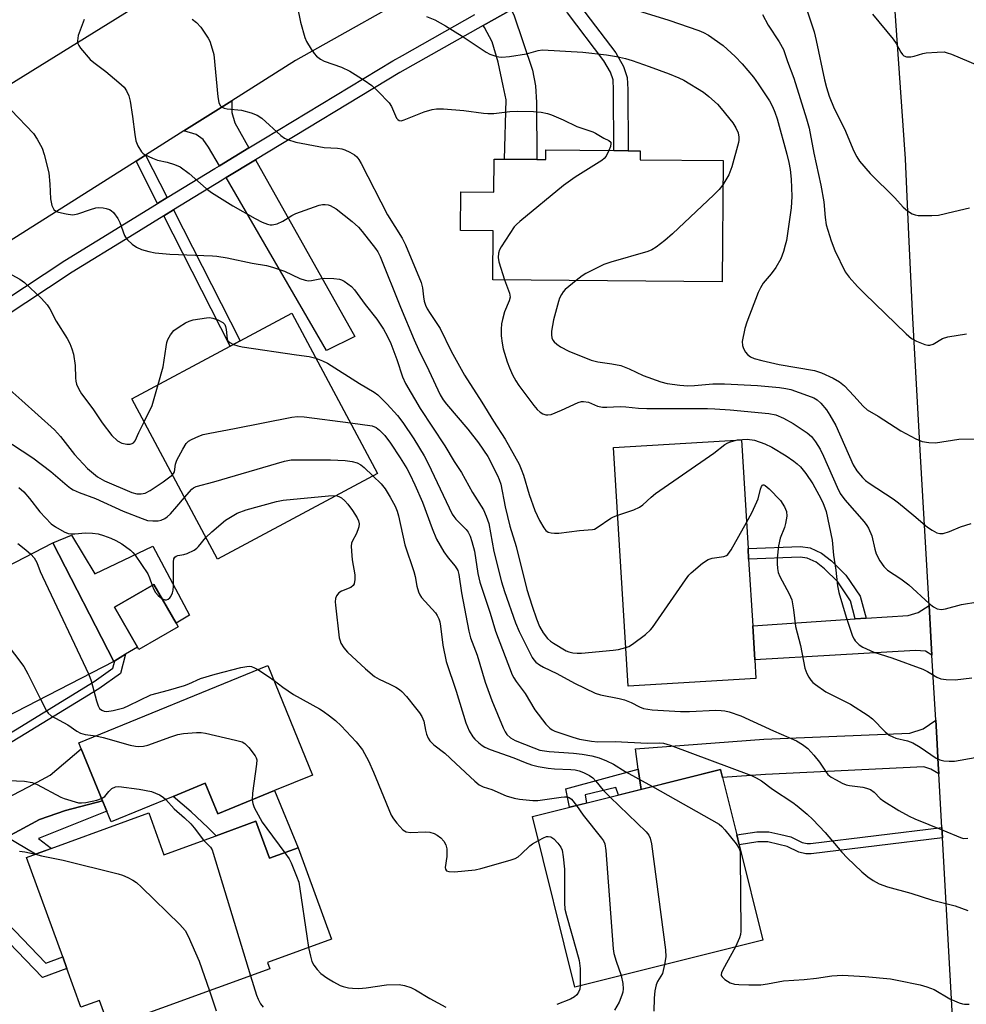
# Model space of a CAD drawing. Units: inches. Extents: x 1303761 to 1309761, y 501450 to 505450.
# Drawn here: x 1307447 to 1307693, y 502565 to 502821 of the extents above; entities that cross this region are included whole.
import ezdxf

# ---------------------------------------------------------------- set-up
doc = ezdxf.new("R2010")
doc.units = ezdxf.units.IN
doc.header["$MEASUREMENT"] = 0
for name, color, linetype in [('BLDG-Footprint', 5, 'Continuous'), ('CULTRL-Pad', 6, 'Continuous'), ('TRANS-Driveway', 251, 'Continuous'), ('TRANS-Non Street Sidewalk', 7, 'Continuous'), ('TRANS-Road', 130, 'Continuous'), ('TRANS-Street Sidewalk', 7, 'Continuous'), ('Undefined', 1, 'Continuous')]:
    doc.layers.add(name, color=color, linetype=linetype)

msp = doc.modelspace()

# ---------------------------------------------------------------- linework, layer by layer
at = {"layer": 'BLDG-Footprint'}
for points, elevation in [([(1307608.15, 502786.54), (1307608.13, 502784.19), (1307629.7, 502784), (1307629.42, 502752.54), (1307569.83, 502753.06), (1307569.94, 502765.79), (1307561.45, 502765.87), (1307561.53, 502775.85), (1307570.17, 502775.77), (1307570.24, 502784.39), (1307572.89, 502784.37), (1307581.28, 502784.29), (1307583.63, 502784.27), (1307583.66, 502786.76), (1307601.33, 502786.6), (1307605.04, 502786.57)], 309.35), ([(1307539.91, 502702.71), (1307498.33, 502680.49), (1307476.08, 502722.13), (1307501.63, 502735.78), (1307504.21, 502737.16), (1307517.67, 502744.35)], 320.23), ([(1307638.2, 502649.48), (1307605.02, 502647.47), (1307601.25, 502709.49), (1307634.43, 502711.51), (1307636.15, 502683.25), (1307636.32, 502680.5), (1307637.37, 502663.13), (1307637.91, 502654.3)], 313.99), ([(1307433.74, 502685.41), (1307438.58, 502675.99), (1307455.61, 502684.74), (1307471.44, 502653.92), (1307431.51, 502633.41), (1307429.38, 502637.56), (1307423.64, 502634.61), (1307418.78, 502644.08), (1307417.08, 502647.4), (1307405.11, 502670.7)], 328.32), ([(1307488.1, 502662.92), (1307477.88, 502657.04), (1307477.53, 502657.65), (1307471.58, 502667.98), (1307481.8, 502673.86), (1307487.58, 502663.81)], 324.62), ([(1307523.07, 502624.39), (1307513.16, 502620.35), (1307498.43, 502614.33), (1307495.19, 502622.26), (1307486.84, 502618.85), (1307470.69, 502612.25), (1307468.45, 502617.74), (1307462.95, 502631.22), (1307462.31, 502632.78), (1307511.44, 502652.85)], 328.36), ([(1307640.04, 502581.54), (1307591.2, 502569.34), (1307580.14, 502613.62), (1307628.98, 502625.82), (1307633.22, 502608.84), (1307633.87, 502606.27)], 320.33), ([(1307480.51, 502614.56), (1307484.45, 502603.72), (1307497.98, 502608.66), (1307508.31, 502612.42), (1307511.82, 502602.78), (1307519.29, 502605.5), (1307527.93, 502581.8), (1307511.36, 502575.76), (1307511.96, 502574.11), (1307470.22, 502558.89), (1307467.67, 502565.89), (1307462.89, 502564.14), (1307459.25, 502574.12), (1307458.14, 502577.16), (1307448.73, 502602.97)], 331)]:
    msp.add_lwpolyline(points, close=True, dxfattribs=dict(at, elevation=elevation))
at = {"layer": 'CULTRL-Pad'}
for points in [[(1307460.46, 502686.73), (1307466.52, 502676.63), (1307481.53, 502683.85), (1307491.06, 502665.95), (1307487.58, 502663.81), (1307481.8, 502673.86), (1307471.58, 502667.98), (1307477.53, 502657.65), (1307474.48, 502655.79), (1307471.7, 502654.09), (1307471.44, 502653.92), (1307455.61, 502684.74)], [(1307495.19, 502622.26), (1307498.43, 502614.33), (1307513.16, 502620.35), (1307519.29, 502605.5), (1307511.82, 502602.78), (1307508.31, 502612.42), (1307497.98, 502608.66), (1307495.8, 502610.8), (1307491.47, 502614.89), (1307486.84, 502618.85)]]:
    msp.add_lwpolyline(points, close=True, dxfattribs=at)
at = {"layer": 'TRANS-Driveway'}
for points in [[(1307567.39, 502819.04), (1307574.66, 502823.14), (1307575.32, 502821.84), (1307580.14, 502807.49), (1307580.93, 502803.37), (1307581.23, 502799.09), (1307581.28, 502784.29), (1307572.89, 502784.37), (1307573.34, 502799.8), (1307572.54, 502803.42), (1307571.27, 502809.52), (1307569.67, 502814.8), (1307567.73, 502818.6)], [(1307506.51, 502787.31), (1307498.84, 502782.67), (1307496.03, 502787.5), (1307494.59, 502789.46), (1307492.82, 502790.76), (1307489.6, 502791.69), (1307502.05, 502799.55), (1307502.09, 502796.52), (1307502.88, 502793.76)], [(1307500.63, 502779.57), (1307508.26, 502784.18), (1307534.01, 502738.33), (1307526.7, 502734.66)], [(1307683.93, 502655.53), (1307682.24, 502656.59), (1307679.68, 502656.75), (1307637.91, 502654.3), (1307637.37, 502663.13), (1307664.02, 502664.95), (1307666.82, 502665.14), (1307677.75, 502665.88), (1307680.32, 502666.58), (1307683.19, 502668.46), (1307683.66, 502660.3)], [(1307685.69, 502624.75), (1307683.68, 502625.97), (1307681.84, 502626.55), (1307640.68, 502624.56), (1307629.49, 502623.78), (1307628.98, 502625.82), (1307608.44, 502620.69), (1307607.66, 502625.96), (1307606.89, 502631.23), (1307640.24, 502633.71), (1307678.2, 502635.26), (1307681.63, 502636.37), (1307684.9, 502638.64), (1307685.16, 502634.1), (1307685.55, 502627.23)], [(1307468.46, 502617.74), (1307458.83, 502615.23), (1307452.1, 502612.9), (1307443.59, 502608.27), (1307429.57, 502600.63), (1307426.63, 502599.03), (1307424.73, 502598), (1307428.72, 502589.72), (1307413, 502582), (1307410.63, 502582.3), (1307402.55, 502585.71), (1307400.86, 502585.25), (1307394.6, 502596.18), (1307397.03, 502595.26), (1307398.57, 502595.39), (1307401.23, 502596.35), (1307449.24, 502621.32), (1307454.85, 502624.35), (1307462.95, 502631.22)]]:
    msp.add_lwpolyline(points, close=True, dxfattribs=at)
at = {"layer": 'TRANS-Non Street Sidewalk'}
for points in [[(1307585.61, 502829.3), (1307588.84, 502831.12), (1307590.14, 502828.86), (1307592.42, 502824.35), (1307601.8, 502811.99), (1307603.84, 502808.47), (1307604.78, 502805.6), (1307604.91, 502802.47), (1307605.04, 502786.57), (1307601.33, 502786.6), (1307601.21, 502802.37), (1307601.09, 502804.93), (1307600.44, 502806.96), (1307598.71, 502809.93), (1307589.26, 502822.38), (1307586.87, 502827.1)], [(1307485.3, 502774.38), (1307482.79, 502772.84), (1307477.19, 502783.85), (1307479.68, 502785.43)], [(1307484.42, 502769.64), (1307486.92, 502771.18), (1307504.21, 502737.16), (1307501.63, 502735.78)], [(1307666.82, 502665.14), (1307664.02, 502664.95), (1307662.77, 502669.67), (1307659.44, 502674.55), (1307655.99, 502677.94), (1307653.82, 502679.69), (1307651.53, 502680.71), (1307649.66, 502680.97), (1307636.32, 502680.5), (1307636.15, 502683.25), (1307649.8, 502683.74), (1307652.29, 502683.39), (1307655.27, 502682.07), (1307657.82, 502680), (1307661.57, 502676.33), (1307665.31, 502670.84)], [(1307424.96, 502620.91), (1307423.81, 502622.84), (1307445.86, 502636.17), (1307466.3, 502648.67), (1307471.19, 502652.15), (1307471.7, 502654.09), (1307474.48, 502655.79), (1307473.15, 502650.79), (1307467.54, 502646.8), (1307447.03, 502634.26)], [(1307608.44, 502620.69), (1307602.53, 502619.21), (1307601.82, 502621.2), (1307593.85, 502619.28), (1307594.2, 502617.13), (1307589.78, 502616.03), (1307588.86, 502620.85), (1307607.66, 502625.96)], [(1307443.59, 502608.27), (1307452.1, 502612.9), (1307458.83, 502615.23), (1307468.46, 502617.74), (1307469.57, 502615), (1307451.88, 502607.91), (1307455.2, 502605.33), (1307451.04, 502603.82)], [(1307686.63, 502608.11), (1307652.57, 502603.95), (1307651.2, 502603.96), (1307649.34, 502604.35), (1307646.36, 502605.86), (1307644.13, 502606.37), (1307641.27, 502607.02), (1307638.66, 502607.04), (1307633.87, 502606.27), (1307633.22, 502608.84), (1307638.46, 502609.67), (1307641.58, 502609.65), (1307644.71, 502608.94), (1307647.27, 502608.36), (1307650.22, 502606.86), (1307651.48, 502606.6), (1307652.42, 502606.59), (1307686.48, 502610.75)], [(1307426.63, 502599.03), (1307429.57, 502600.63), (1307453.78, 502575.58), (1307458.14, 502577.16), (1307459.25, 502574.12), (1307452.91, 502571.82)]]:
    msp.add_lwpolyline(points, close=True, dxfattribs=at)
at = {"layer": 'TRANS-Road'}
for points in [[(1307433.71, 502797.19), (1307488.42, 502831.15)], [(1307555.1, 502830.51), (1307518.59, 502809.99), (1307502.05, 502799.55), (1307489.6, 502791.69), (1307479.68, 502785.43), (1307477.19, 502783.85), (1307441.1, 502761.07)], [(1307690.67, 502536.77), (1307686.63, 502608.11), (1307686.48, 502610.75), (1307685.69, 502624.75), (1307685.55, 502627.23), (1307685.16, 502634.1), (1307684.9, 502638.64), (1307683.93, 502655.53), (1307683.66, 502660.3), (1307683.19, 502668.46), (1307681.06, 502705.77), (1307678.98, 502743.11), (1307677.95, 502764.83), (1307677.02, 502784.49), (1307674.2, 502825.26)]]:
    msp.add_lwpolyline(points, dxfattribs=at)
at = {"layer": 'TRANS-Street Sidewalk'}
for points in [[(1307574.66, 502823.14), (1307567.39, 502819.04), (1307545.71, 502806.83), (1307508.26, 502784.18), (1307500.63, 502779.57), (1307499.56, 502778.92), (1307486.92, 502771.18), (1307484.42, 502769.64), (1307475.54, 502764.2), (1307460.63, 502755.05), (1307442.39, 502742.95)], [(1307442.86, 502747.56), (1307458.7, 502758.07), (1307482.5, 502772.66), (1307482.79, 502772.84), (1307485.3, 502774.38), (1307497.7, 502781.98), (1307498.84, 502782.67), (1307506.51, 502787.31), (1307510.4, 502789.67), (1307543.91, 502809.93), (1307546.4, 502811.33), (1307565.21, 502821.93)]]:
    msp.add_lwpolyline(points, dxfattribs=at)
at = {"layer": 'Undefined'}
for points, elevation in [([(1307519.06, 502824.22), (1307519.91, 502819.91), (1307521.01, 502816), (1307521.5, 502814.96), (1307522.69, 502812.97), (1307523.49, 502811.77), (1307524.04, 502811.14), (1307525.12, 502810.32), (1307526.09, 502809.78), (1307530.52, 502808.24), (1307532.69, 502807.23), (1307536.43, 502804.9), (1307538.44, 502803.51), (1307540.11, 502801.95), (1307542.93, 502798.97), (1307543.51, 502798.04), (1307544.86, 502795.02), (1307545.15, 502794.64), (1307545.56, 502794.38), (1307546.03, 502794.36), (1307546.81, 502794.56), (1307551.99, 502796.63), (1307554.14, 502797.23), (1307555.27, 502797.42), (1307557.03, 502797.4), (1307562.32, 502797.03), (1307567.43, 502796.29), (1307568.57, 502796.19), (1307570.17, 502796.26), (1307574.26, 502796.75), (1307576.19, 502796.86), (1307580.44, 502796.73), (1307582.42, 502796.55), (1307584.04, 502796.23), (1307585.12, 502795.88), (1307588.11, 502794.58), (1307591.69, 502792.84), (1307595.81, 502791.49), (1307596.57, 502791.13), (1307598.74, 502789.86), (1307600.03, 502789.22), (1307600.49, 502788.82), (1307600.56, 502788.42), (1307600.42, 502787.69), (1307600.03, 502786.61)], 310), ([(1307606.32, 502823.31), (1307615.61, 502820.47), (1307623.35, 502817.77), (1307624.63, 502817.22), (1307625.85, 502816.57), (1307629.7, 502813.87), (1307632.81, 502811.07), (1307634.61, 502809.15), (1307637.55, 502805.62), (1307638.77, 502803.95), (1307641.75, 502799.48), (1307642.53, 502798.03), (1307643.16, 502796.57), (1307643.73, 502794.8), (1307646.26, 502785.62), (1307646.75, 502783.53), (1307647.08, 502781.66), (1307647.4, 502779.15), (1307647.57, 502774.7), (1307647.37, 502771.73), (1307646.11, 502763.28), (1307645.83, 502761.99), (1307645.35, 502760.36), (1307644.66, 502758.5), (1307643.39, 502756.22), (1307642.17, 502754.56), (1307640.11, 502752.13), (1307639.37, 502750.98), (1307638.76, 502749.77), (1307635.83, 502742.01), (1307635.29, 502740.36), (1307634.67, 502737.04), (1307634.72, 502735.94), (1307634.97, 502735.17), (1307635.5, 502734.22), (1307636.01, 502733.59), (1307636.78, 502732.99), (1307637.75, 502732.56), (1307639.71, 502732.03), (1307644.28, 502731.07), (1307653.39, 502729.49), (1307655.25, 502728.89), (1307658.28, 502727.51), (1307659.91, 502726.53), (1307661.17, 502725.48), (1307663.64, 502722.93), (1307666.02, 502720.19), (1307667.07, 502719.22), (1307669.99, 502717.61), (1307675.86, 502713.78), (1307679.75, 502711.75), (1307681.35, 502711.06), (1307683.08, 502710.77), (1307684.84, 502710.7), (1307690.9, 502711.67), (1307698.87, 502711.77)], 306), ([(1307651.26, 502823.63), (1307653.32, 502817.44), (1307653.88, 502815.16), (1307656, 502804.99), (1307656.53, 502802.95), (1307657.23, 502800.72), (1307658.49, 502797.56), (1307661.21, 502792.24), (1307663.62, 502786.44), (1307664.41, 502785), (1307665.15, 502783.86), (1307667.92, 502780.63), (1307674.27, 502774.3), (1307676.44, 502771.91), (1307677.56, 502770.97), (1307678.76, 502770.18), (1307679.55, 502769.88), (1307680.39, 502769.77), (1307683.87, 502769.71), (1307685.6, 502769.78), (1307689.63, 502770.79), (1307693.7, 502771.72)], 302), ([(1307463.69, 502820.67), (1307462.18, 502816.48), (1307462, 502815.14), (1307462.09, 502814.38), (1307462.31, 502813.88), (1307462.79, 502813.17), (1307465.3, 502810.25), (1307466.2, 502809.47), (1307469.32, 502807.15), (1307472.76, 502804.24), (1307474.07, 502803.03), (1307474.74, 502802.1), (1307475.34, 502800.82), (1307475.67, 502799.44), (1307476.29, 502795.48), (1307476.84, 502790.79), (1307477.12, 502789.16), (1307477.66, 502787.81), (1307478.57, 502786.31), (1307478.95, 502785.89), (1307479.4, 502785.56), (1307481.46, 502784.61), (1307482.81, 502784.13), (1307485.26, 502783.55), (1307487.15, 502783.01), (1307488.69, 502782.36), (1307491, 502780.6), (1307495.39, 502776.71), (1307496.81, 502775.67), (1307502.31, 502772.26), (1307508.15, 502768.99), (1307509.98, 502768.04), (1307511.32, 502767.47), (1307512.06, 502767.3), (1307512.55, 502767.27), (1307513.84, 502767.58), (1307515.34, 502768.24), (1307517.65, 502769.72), (1307518.66, 502770.23), (1307524.78, 502772.38), (1307525.63, 502772.58), (1307526.34, 502772.63), (1307527.08, 502772.52), (1307527.61, 502772.33), (1307529.14, 502771.49), (1307533.32, 502768.16), (1307535, 502766.7), (1307535.97, 502765.59), (1307539.4, 502761.16), (1307539.99, 502760.27), (1307540.62, 502759.12), (1307545.85, 502745.89), (1307549.42, 502737.41), (1307550.53, 502734.96), (1307553.28, 502729.5), (1307556.22, 502723.16), (1307557, 502721.9), (1307557.87, 502720.71), (1307563.35, 502714.28), (1307566.11, 502710.69), (1307568.55, 502707.1), (1307571.11, 502702.23), (1307571.53, 502701.2), (1307571.91, 502699.94), (1307573.08, 502694.09), (1307574.28, 502689.05), (1307575.91, 502683.79), (1307578.69, 502672.61), (1307580.05, 502668.26), (1307581.22, 502664.95), (1307582.02, 502663.03), (1307582.98, 502661.35), (1307584.11, 502659.89), (1307584.89, 502659.16), (1307585.6, 502658.64), (1307588.89, 502656.71), (1307589.64, 502656.4), (1307590.64, 502656.13), (1307591.78, 502656.03), (1307592.94, 502656.04), (1307601.1, 502656.8), (1307602.5, 502657.01), (1307604.41, 502657.52)], 314), ([(1307491.75, 502820.71), (1307492.87, 502819.86), (1307494.04, 502818.64), (1307495.93, 502815.75), (1307496.32, 502814.97), (1307496.74, 502813.86), (1307497.38, 502811.56), (1307498.48, 502800.52), (1307498.72, 502799.07), (1307499.02, 502798.31), (1307499.37, 502797.93), (1307500.06, 502797.6), (1307500.87, 502797.45), (1307504.59, 502797.08), (1307507.09, 502796.39), (1307508.69, 502795.79), (1307509.86, 502794.98), (1307514.81, 502790.48), (1307515.74, 502789.82), (1307516.5, 502789.48), (1307518.66, 502788.82), (1307524.66, 502787.61), (1307526.08, 502787.42), (1307529.49, 502787.22), (1307530.65, 502787.05), (1307531.45, 502786.79), (1307532.71, 502786.18), (1307533.9, 502785.47), (1307534.53, 502784.96), (1307535.06, 502784.28), (1307535.64, 502783.26), (1307542.55, 502769.88), (1307546.28, 502763.83), (1307547.21, 502762.08), (1307551.23, 502752.31), (1307551.57, 502750.92), (1307551.82, 502748.61), (1307552.03, 502747.52), (1307552.38, 502746.48), (1307552.84, 502745.5), (1307553.57, 502744.3), (1307556.23, 502740.42), (1307559.05, 502734.49), (1307562.54, 502728.29), (1307566.99, 502721.25), (1307570, 502716.3), (1307573.07, 502711.64), (1307576.69, 502705.13), (1307577.27, 502703.86), (1307577.83, 502702.31), (1307579.31, 502697.3), (1307580.82, 502693.12), (1307581.99, 502690.55), (1307583.08, 502688.57), (1307583.62, 502687.96), (1307584.28, 502687.52), (1307585.06, 502687.31), (1307585.89, 502687.23), (1307587.04, 502687.26), (1307592.42, 502687.93), (1307595.75, 502688.18), (1307596.26, 502688.3), (1307597.01, 502688.66), (1307600.52, 502691.09), (1307601.25, 502691.48), (1307602.32, 502691.9)], 312), ([(1307552.61, 502821.41), (1307554.82, 502820.53), (1307557.59, 502818.96), (1307561.88, 502816.33), (1307568.12, 502812.14), (1307569.1, 502811.62), (1307570.64, 502811.1), (1307571.42, 502810.94), (1307572.22, 502810.88), (1307574.16, 502810.99), (1307578.59, 502811.76), (1307581.61, 502812.57), (1307582.81, 502812.72), (1307593.24, 502812.13), (1307599.42, 502811.45), (1307602.01, 502811.01), (1307604.34, 502810.47), (1307606.03, 502809.97), (1307610.48, 502808.45), (1307615.7, 502806.53), (1307618.14, 502805.52), (1307619.46, 502804.89), (1307624.6, 502801.73), (1307625.99, 502800.61), (1307628.21, 502798.63), (1307629.21, 502797.53), (1307632.19, 502793.81), (1307632.95, 502792.54), (1307633.55, 502791.2), (1307633.79, 502790.11), (1307633.79, 502789.3), (1307633.7, 502788.72), (1307631.93, 502782.41), (1307631.19, 502780.29), (1307629.64, 502777.7)], 308), ([(1307639.92, 502821.97), (1307641.41, 502819.2), (1307644.25, 502814.83), (1307645.33, 502812.86), (1307646.4, 502809.73), (1307648.02, 502805.4), (1307651.38, 502794.85), (1307652.01, 502792.44), (1307653.22, 502785.91), (1307655.1, 502777.61), (1307655.82, 502773.28), (1307656.15, 502769.25), (1307656.49, 502767.3), (1307657.75, 502763.12), (1307658.66, 502760.65), (1307661.4, 502755.12), (1307662.45, 502753.72), (1307664.56, 502751.31), (1307666.38, 502749.45), (1307677.25, 502738.98), (1307678.61, 502737.82), (1307679.89, 502737.1), (1307682.08, 502736.23), (1307682.9, 502736.04), (1307683.36, 502736.05), (1307684.24, 502736.34), (1307686.7, 502737.77), (1307688.05, 502738.21), (1307692.87, 502739.04)], 304), ([(1307668.49, 502821.98), (1307673.83, 502815.57), (1307674.61, 502814.4), (1307675.83, 502812.14), (1307676.28, 502811.52), (1307676.61, 502811.24), (1307677.36, 502810.97), (1307678.47, 502810.92), (1307679.31, 502811.1), (1307681.53, 502811.78), (1307682.39, 502811.94), (1307685.32, 502812.19), (1307687.07, 502812.2), (1307687.91, 502812.02), (1307689, 502811.62), (1307695.76, 502808.74)], 300), ([(1307444.79, 502797.11), (1307450.53, 502791.04), (1307451.51, 502789.58), (1307452.78, 502787.23), (1307453.34, 502785.58), (1307454.55, 502780.78), (1307454.84, 502777.9), (1307454.95, 502774.04), (1307455.35, 502772.31), (1307455.8, 502771.31), (1307456.36, 502770.84), (1307457.07, 502770.58), (1307459.08, 502770.13), (1307460.69, 502769.92), (1307461.23, 502769.96), (1307462.06, 502770.16), (1307465.33, 502771.33), (1307466.72, 502771.7), (1307467.54, 502771.77), (1307468.65, 502771.73), (1307469.47, 502771.58), (1307470.28, 502771.29), (1307470.76, 502771.01), (1307471.35, 502770.47), (1307472.48, 502768.91), (1307472.99, 502767.89), (1307474.2, 502764.58), (1307474.48, 502764.08), (1307474.99, 502763.44), (1307476.2, 502762.31), (1307477.31, 502761.49), (1307478.6, 502760.94), (1307480.49, 502760.36), (1307482.18, 502760.07), (1307485.93, 502759.73), (1307497.01, 502759.26), (1307498.19, 502759.16), (1307500.85, 502758.76), (1307507.39, 502757.32), (1307511.06, 502756.72), (1307512.63, 502756.33), (1307515.74, 502755.24), (1307519.75, 502753.38), (1307521.12, 502752.9), (1307521.96, 502752.8), (1307522.81, 502752.83), (1307525.4, 502753.37), (1307526.26, 502753.45), (1307528.59, 502753.39), (1307530.01, 502753.21), (1307530.54, 502753.04), (1307531.29, 502752.64), (1307533.17, 502751.29), (1307533.95, 502750.44), (1307536.69, 502746.65), (1307539.77, 502742.77), (1307541.46, 502740.21), (1307542.45, 502738.47), (1307543.39, 502736.49), (1307544.97, 502732.31), (1307546.4, 502727.85), (1307547.21, 502726.1), (1307551.03, 502719.59), (1307557.4, 502709.88), (1307559.86, 502705.81), (1307561.75, 502702.96), (1307564.62, 502697.82), (1307567.43, 502693.29), (1307568.14, 502691.65), (1307568.8, 502689.73), (1307570.13, 502682.47), (1307572.13, 502674.57), (1307572.89, 502672.1), (1307575.73, 502663.97), (1307576.7, 502661.71), (1307580.08, 502654.91), (1307580.53, 502654.31), (1307581.08, 502653.74), (1307582.03, 502653.02), (1307583.04, 502652.39), (1307586.48, 502650.81), (1307591.11, 502648.27), (1307596.49, 502645.69), (1307597.85, 502645.27), (1307602.66, 502644.31), (1307604.03, 502643.96), (1307605.78, 502643.28), (1307608, 502642.08), (1307609.03, 502641.7), (1307611.24, 502641.38), (1307618.6, 502640.93), (1307620.91, 502640.93), (1307627.75, 502641.23), (1307629.15, 502641.21), (1307630.11, 502641.07), (1307631.24, 502640.79), (1307634.3, 502639.82), (1307642.74, 502635.85), (1307648.74, 502633.25), (1307650.29, 502632.37), (1307651.69, 502631.27), (1307653.26, 502629.55), (1307654.73, 502627.75), (1307656.26, 502625.39), (1307656.92, 502624.56), (1307657.75, 502623.88), (1307659.01, 502623.14), (1307660.57, 502622.33), (1307661.64, 502621.89), (1307662.49, 502621.71), (1307665.99, 502621.24), (1307666.95, 502621), (1307667.94, 502620.61), (1307668.9, 502619.97), (1307670.52, 502618.31), (1307671.41, 502617.6), (1307675.3, 502615.2), (1307677.97, 502613.72), (1307679.51, 502613), (1307686.75, 502610.12), (1307691.32, 502608.16), (1307692.15, 502607.95), (1307693.25, 502607.97)], 316), ([(1307600.03, 502786.61), (1307599.27, 502785.1), (1307598.77, 502784.52), (1307598.18, 502784.01), (1307591.26, 502779.65), (1307588.23, 502777.5), (1307576.91, 502768.21), (1307576.02, 502767.42), (1307575.42, 502766.77), (1307572.04, 502761.56), (1307571.62, 502760.79), (1307571.35, 502759.99), (1307571.27, 502758.86), (1307571.39, 502757.72), (1307572.86, 502753.04)], 310), ([(1307629.64, 502777.7), (1307628.66, 502776.49), (1307627.29, 502775.06), (1307616.53, 502764.95), (1307614.58, 502763.2), (1307612.33, 502761.47), (1307611.17, 502760.83), (1307610.14, 502760.42), (1307600.55, 502757.65), (1307598.68, 502756.98), (1307594.02, 502754.63), (1307593.03, 502754.03), (1307591.52, 502752.87)], 308), ([(1307444.95, 502754.35), (1307447.02, 502753.19), (1307448.18, 502752.32), (1307452.61, 502748.19), (1307454.13, 502746.57), (1307454.81, 502745.47), (1307456.44, 502742.32), (1307459.32, 502737.77), (1307459.97, 502736.47), (1307460.53, 502735.13), (1307460.92, 502733.73), (1307461.4, 502730.81), (1307461.47, 502727.55), (1307461.55, 502726.71), (1307461.76, 502725.9), (1307462.31, 502724.62), (1307463.03, 502723.4), (1307465.98, 502719.56), (1307468.4, 502715.91), (1307470.92, 502712.59), (1307472.4, 502711.25), (1307473.5, 502710.63), (1307474.83, 502710.37), (1307475.65, 502710.38), (1307476.15, 502710.49), (1307476.54, 502710.7), (1307476.95, 502711.2), (1307477.92, 502713.41), (1307479.27, 502716.15)], 318), ([(1307572.86, 502753.04), (1307574.16, 502749.52), (1307574.33, 502748.56), (1307574.13, 502747.56), (1307572.91, 502744.73), (1307572.37, 502742.74), (1307572.15, 502741.59), (1307572.03, 502740.19), (1307572.05, 502738.51), (1307572.29, 502736.54), (1307572.58, 502735.13), (1307573.59, 502731.75), (1307574.16, 502730.19), (1307575, 502728.37), (1307575.82, 502726.83), (1307576.63, 502725.61), (1307580.53, 502720.41), (1307581.41, 502719.37), (1307582.18, 502718.65), (1307582.88, 502718.24), (1307583.65, 502717.99), (1307584.19, 502717.93), (1307585.01, 502718.07), (1307587.73, 502719.13), (1307592.07, 502721.18), (1307592.9, 502721.42), (1307593.42, 502721.46), (1307594.72, 502721.24), (1307597.08, 502720.23), (1307598.38, 502719.92), (1307599.5, 502719.92), (1307602.93, 502720.15), (1307604.38, 502720.07), (1307607.7, 502719.69), (1307609.84, 502719.57), (1307625.66, 502719.63), (1307627.56, 502719.56), (1307631.54, 502719.27), (1307641.59, 502718.3), (1307643.38, 502717.93), (1307645.37, 502717.13), (1307647.85, 502715.73), (1307651.5, 502713.29), (1307652.6, 502712.34), (1307653.69, 502710.99), (1307654.86, 502709.02), (1307655.8, 502707.25), (1307659.33, 502699.14), (1307660.12, 502697.56), (1307661.3, 502695.89), (1307663.84, 502693.07), (1307666.31, 502690.16), (1307667.02, 502689.23), (1307667.46, 502688.5), (1307668.3, 502686.51), (1307669.1, 502683.1), (1307669.48, 502681.88), (1307670.41, 502680.05), (1307671.41, 502678.57), (1307672.41, 502677.66), (1307675.82, 502675.37), (1307677.94, 502673.8), (1307683.24, 502669), (1307684.34, 502668.08), (1307685.31, 502667.55), (1307686.37, 502667.4), (1307687.47, 502667.57), (1307691.59, 502668.68), (1307695.85, 502669.36)], 310), ([(1307591.52, 502752.87), (1307588.7, 502750.54), (1307588.14, 502749.9), (1307587.69, 502749.21), (1307587.19, 502748.23), (1307586.89, 502747.42), (1307585.6, 502742.6), (1307585.15, 502739.66), (1307585.11, 502738.78), (1307585.21, 502737.99), (1307585.49, 502737.35), (1307585.84, 502736.9), (1307586.48, 502736.31), (1307587.43, 502735.59), (1307589.6, 502734.47), (1307595.39, 502732.13), (1307597.17, 502731.69), (1307600.75, 502731.25), (1307603.08, 502730.76), (1307605.31, 502729.91), (1307608.95, 502728.15), (1307613.47, 502726.55), (1307615.15, 502726.13), (1307618.48, 502725.63), (1307620.54, 502725.51), (1307622.21, 502725.57), (1307626.99, 502726.02), (1307630.06, 502726.03), (1307638.61, 502725.55), (1307644.29, 502725.06), (1307645.95, 502724.83), (1307647.27, 502724.52), (1307651.62, 502723.01), (1307653.22, 502722.37), (1307654.15, 502721.82), (1307655.06, 502721.03), (1307656.5, 502719.3), (1307657.44, 502717.9), (1307658.94, 502715.2), (1307663.49, 502704.99), (1307664.44, 502703.4), (1307665.88, 502701.69), (1307666.67, 502700.91), (1307667.61, 502700.19), (1307673.82, 502696.14), (1307675.21, 502695.14), (1307679.2, 502691.84), (1307682.75, 502688.75), (1307683.97, 502687.98), (1307685.23, 502687.32), (1307686, 502687.11), (1307686.82, 502687.16), (1307688.49, 502687.67), (1307691.31, 502688.86), (1307694.14, 502689.71)], 308), ([(1307482.98, 502725.81), (1307484.26, 502730.41), (1307484.99, 502735.59), (1307485.2, 502736.72), (1307485.44, 502737.54), (1307486.13, 502738.75), (1307487.03, 502739.83), (1307488.36, 502740.84), (1307490.03, 502741.87), (1307491.03, 502742.32), (1307492.06, 502742.64), (1307495.47, 502743.19), (1307496.31, 502743.21), (1307497.1, 502743.11), (1307498.47, 502742.64), (1307499.7, 502741.96), (1307500.22, 502741.38), (1307500.43, 502740.9), (1307500.64, 502740.1), (1307500.9, 502737.65), (1307501.05, 502737.21), (1307501.57, 502736.73), (1307502.54, 502736.27)], 318), ([(1307502.54, 502736.27), (1307503.63, 502735.89), (1307504.78, 502735.64), (1307518.87, 502733.54), (1307522.16, 502733.13), (1307523.91, 502732.66)], 318), ([(1307523.91, 502732.66), (1307525.63, 502732.02), (1307526.93, 502731.37), (1307535.21, 502726.14), (1307539.04, 502723.86), (1307539.98, 502723.19), (1307542.46, 502720.72), (1307545.12, 502717.79), (1307546.46, 502716), (1307549.37, 502711.73), (1307552.07, 502707.3), (1307553.11, 502705.32), (1307559.33, 502692.17), (1307559.75, 502691.52), (1307560.29, 502690.88), (1307562.95, 502688.18), (1307563.44, 502687.49), (1307563.97, 502686.44), (1307564.44, 502685.06), (1307565.07, 502682.53), (1307565.93, 502676.73), (1307566.47, 502674.48), (1307569.15, 502666.44), (1307570.53, 502661.74), (1307574.92, 502650.46), (1307575.32, 502649.67), (1307575.97, 502648.67), (1307578.3, 502645.6), (1307580.82, 502641.34), (1307583.65, 502637.61), (1307584.64, 502636.57), (1307585.28, 502636.16), (1307586.01, 502635.83), (1307590.64, 502634.22), (1307592.41, 502633.76), (1307595.54, 502633.18), (1307597.1, 502633.06), (1307601.67, 502633.08), (1307609.96, 502632.66), (1307613.03, 502632.77), (1307614.19, 502632.66), (1307615.89, 502632.14), (1307637.02, 502624.33), (1307638.25, 502623.72), (1307639.65, 502622.88), (1307642.52, 502620.78), (1307647.77, 502617.3), (1307648.9, 502616.43), (1307651.51, 502614.21), (1307652.99, 502612.86), (1307656.2, 502609.51), (1307660.54, 502604.4), (1307661.94, 502602.92), (1307665.7, 502599.27), (1307667.24, 502597.97), (1307668.67, 502596.98), (1307670.2, 502596.17), (1307672.39, 502595.4), (1307678.45, 502593.74), (1307684.04, 502591.87), (1307689.94, 502590.42), (1307693.25, 502589.25)], 318), ([(1307442.04, 502726.53), (1307447.53, 502721.72), (1307455.99, 502714.06), (1307457.56, 502712.33), (1307461.23, 502707.62), (1307464.55, 502704.02), (1307467.14, 502701.88), (1307468.98, 502700.8), (1307476.11, 502697.81), (1307477.4, 502697.48), (1307478.54, 502697.43), (1307479.54, 502697.65), (1307480.82, 502698.32), (1307484.26, 502700.57), (1307486.63, 502702.38)], 320), ([(1307479.27, 502716.15), (1307481.34, 502720.38), (1307482.98, 502725.81)], 318), ([(1307486.63, 502702.38), (1307486.96, 502702.72), (1307487.22, 502703.2), (1307487.44, 502705.15), (1307487.77, 502706.21), (1307489.31, 502709.06), (1307490.25, 502710.54), (1307490.85, 502711.13), (1307491.59, 502711.58), (1307493.5, 502712.43), (1307494.62, 502712.84), (1307496.35, 502713.23), (1307502.76, 502714.4), (1307517.64, 502717.32), (1307519.1, 502717.54), (1307520.87, 502717.47), (1307532.86, 502715.91)], 320), ([(1307532.86, 502715.91), (1307538.54, 502715.1), (1307539.56, 502714.68), (1307540.45, 502714.01), (1307541.8, 502712.61), (1307543.3, 502710.58), (1307545.84, 502706.75), (1307547.53, 502703.99), (1307548.3, 502702.58), (1307549.64, 502699.77), (1307551.63, 502695.27), (1307554.08, 502688.44), (1307555.25, 502685.71), (1307557.12, 502682.34), (1307558.26, 502680.82), (1307560.12, 502678.69), (1307560.74, 502677.51), (1307561.02, 502676.52), (1307561.76, 502671.76), (1307563.64, 502661.74), (1307564.04, 502660.06), (1307565.77, 502655.58), (1307567.92, 502648.53), (1307569.62, 502643.75), (1307572.51, 502636.64), (1307573.04, 502635.59), (1307573.51, 502634.95), (1307574.48, 502634.05), (1307575.64, 502633.41), (1307580.5, 502631.44), (1307582.07, 502630.9), (1307584.52, 502630.53), (1307590.83, 502630.06), (1307593.11, 502629.81), (1307595.55, 502629.41), (1307597.51, 502628.92), (1307599.39, 502628.12), (1307601.23, 502627.23), (1307604.24, 502625.37), (1307611.3, 502621.4)], 320), ([(1307442.3, 502712.05), (1307450.36, 502706.76), (1307455.05, 502703.26), (1307459.27, 502699.62), (1307460.19, 502698.91), (1307460.89, 502698.48), (1307462.38, 502697.8), (1307466.65, 502696.22), (1307473.83, 502692.96), (1307478.76, 502691), (1307480.16, 502690.55), (1307481.55, 502690.39), (1307482.91, 502690.44), (1307483.7, 502690.59), (1307484.64, 502691), (1307485.29, 502691.46), (1307486.11, 502692.24), (1307487.83, 502694.12), (1307489.8, 502696.45)], 322), ([(1307602.32, 502691.9), (1307606.49, 502693.29), (1307607.98, 502693.94), (1307608.82, 502694.57), (1307610.97, 502696.59), (1307612.14, 502697.5), (1307627.23, 502708.04), (1307630.17, 502710.23), (1307630.88, 502710.66), (1307631.63, 502710.97), (1307633.38, 502711.45)], 312), ([(1307633.38, 502711.45), (1307635.95, 502711.61), (1307637.84, 502711.38), (1307640.56, 502710.47), (1307642.36, 502709.55), (1307646.09, 502707.28), (1307648.06, 502705.94), (1307648.96, 502705.22), (1307649.75, 502704.42), (1307651.2, 502702.69), (1307652.96, 502700.08), (1307654.56, 502697.21), (1307655.56, 502695.21), (1307656.44, 502692.83), (1307657.99, 502685.44), (1307658.32, 502681.49), (1307658.97, 502677.64), (1307659.38, 502673.59), (1307659.74, 502671.8), (1307661.65, 502665.39), (1307663.33, 502660.5), (1307663.69, 502659.74), (1307664.02, 502659.26), (1307665, 502658.22), (1307665.96, 502657.61), (1307668.87, 502656.35), (1307673.49, 502654.84), (1307681.53, 502651.88), (1307682.77, 502651.28), (1307685.19, 502649.81), (1307686.23, 502649.4), (1307687.66, 502649.22), (1307690, 502649.16), (1307694.32, 502649.64)], 312), ([(1307489.8, 502696.45), (1307491.66, 502698.66), (1307492.08, 502699.02), (1307492.83, 502699.37), (1307497.4, 502700.53), (1307515.74, 502705.89), (1307517.48, 502706.25), (1307518.97, 502706.3), (1307527.67, 502706.24), (1307531.55, 502706.08), (1307533.29, 502705.87), (1307534.59, 502705.49), (1307535.56, 502705), (1307536.45, 502704.27), (1307538.74, 502702.08)], 322), ([(1307538.74, 502702.08), (1307540.86, 502700), (1307541.86, 502698.75), (1307543.23, 502696.54), (1307544.5, 502694.23), (1307545.01, 502692.9), (1307545.33, 502691.77), (1307547.04, 502684.16), (1307549.33, 502677.24), (1307549.66, 502675.94), (1307550.15, 502673.42), (1307550.58, 502672.03), (1307550.93, 502671.23), (1307551.38, 502670.53), (1307554.94, 502666.56), (1307555.41, 502665.88), (1307555.85, 502664.97), (1307556.08, 502664.22), (1307556.28, 502663.11), (1307556.87, 502658.1), (1307557.76, 502653.86), (1307560.35, 502646.18), (1307562.82, 502637.98), (1307563.75, 502635.85), (1307564.64, 502634.33), (1307565.19, 502633.71), (1307566.22, 502632.76), (1307567.09, 502632.07), (1307567.81, 502631.63), (1307569.17, 502631.07), (1307575.33, 502628.92), (1307578.26, 502627.68), (1307579.93, 502627.07), (1307581.64, 502626.61), (1307584.26, 502626.16), (1307585.91, 502626.01), (1307590.14, 502625.87), (1307591.25, 502625.76), (1307592.31, 502625.51), (1307593.4, 502625.08), (1307594.98, 502624.29), (1307595.86, 502623.69), (1307596.66, 502622.83), (1307598.55, 502620.5), (1307600.36, 502618.67)], 322), ([(1307635.74, 502689.96), (1307637.18, 502692.55), (1307638.48, 502695.33), (1307638.76, 502696.13), (1307639.41, 502698.65), (1307639.68, 502699.36), (1307639.93, 502699.67), (1307640.08, 502699.74), (1307640.27, 502699.75), (1307640.64, 502699.6), (1307641.68, 502698.72), (1307644.55, 502695.69), (1307645.62, 502694.09), (1307646.11, 502692.89), (1307646.2, 502691.64), (1307645.92, 502689.71), (1307645.6, 502688.66), (1307644.48, 502685.96), (1307644.07, 502683.96), (1307643.68, 502680.77), (1307643.68, 502679.39), (1307643.8, 502678.01), (1307644.02, 502676.97), (1307644.41, 502675.94), (1307646.84, 502671.48), (1307647.49, 502669.94), (1307647.98, 502667.33), (1307648.48, 502662.97), (1307649.77, 502658.08), (1307650.93, 502652.14), (1307651.39, 502650.79), (1307651.94, 502649.79), (1307652.43, 502649.08), (1307653.03, 502648.46), (1307653.7, 502647.91), (1307656.35, 502646.06), (1307662.74, 502642.81), (1307667.33, 502639.88), (1307668.45, 502638.98), (1307671.76, 502635.64), (1307672.84, 502634.79), (1307673.78, 502634.3), (1307674.55, 502634.02), (1307677.62, 502633.28), (1307678.94, 502632.79), (1307680.88, 502631.67), (1307685.02, 502628.79), (1307685.99, 502628.33), (1307687.01, 502628.07), (1307688.4, 502627.99), (1307689.8, 502628.05), (1307695.15, 502629)], 314), ([(1307446.76, 502699.06), (1307448.02, 502697.92), (1307449.51, 502696.26), (1307452.19, 502692.76), (1307455.13, 502689.66), (1307456.26, 502688.84), (1307458.51, 502687.56), (1307459.55, 502687.14), (1307460.29, 502687.02), (1307461.33, 502687.03), (1307464.1, 502687.33), (1307465.89, 502687.25), (1307467.36, 502687.04), (1307468.73, 502686.61), (1307470.62, 502685.89), (1307471.94, 502685.28), (1307473.48, 502684.45), (1307475.79, 502682.79), (1307476.39, 502682.19), (1307476.94, 502681.51), (1307480.22, 502676.66), (1307480.7, 502675.61), (1307481.42, 502673.64)], 324), ([(1307495.31, 502686.13), (1307496.89, 502687.61), (1307500.47, 502690.6), (1307503.44, 502692.41), (1307505.81, 502693.32), (1307513.71, 502695.45), (1307515.42, 502695.82), (1307527.22, 502696.92), (1307529.17, 502696.97)], 324), ([(1307529.17, 502696.97), (1307529.91, 502696.79), (1307530.57, 502696.4), (1307531.41, 502695.64), (1307532.19, 502694.78), (1307533.39, 502693.14), (1307534.66, 502691.21), (1307534.99, 502690.44), (1307535.11, 502689.61), (1307535.02, 502688.83), (1307534.81, 502688.06), (1307534.34, 502686.99), (1307533.39, 502685.21), (1307533.2, 502684.6), (1307533.11, 502683.86), (1307533.12, 502682.55), (1307533.35, 502680.34), (1307534.06, 502676.41), (1307534.04, 502675.23), (1307533.83, 502674.11), (1307533.6, 502673.63), (1307533.02, 502673.11), (1307530.6, 502672.18), (1307529.91, 502671.75), (1307529.25, 502670.97), (1307528.98, 502670.24), (1307528.95, 502669.4), (1307529.02, 502668.54), (1307529.99, 502660.08), (1307530.18, 502659.24), (1307530.4, 502658.69), (1307531.16, 502657.43), (1307532.15, 502656.36), (1307536.76, 502651.99), (1307539.13, 502650.01), (1307540.31, 502649.27), (1307543.14, 502648.01), (1307544.66, 502647.24), (1307545.62, 502646.65), (1307546.27, 502646.1), (1307547.43, 502644.79), (1307549.77, 502641.89), (1307550.81, 502640.55), (1307551.42, 502639.63), (1307551.95, 502638.38), (1307552.38, 502636.07), (1307552.67, 502634.99), (1307553.06, 502633.96), (1307553.5, 502633.26), (1307554.56, 502632.29), (1307557.43, 502630.1), (1307560.25, 502627.37), (1307565.22, 502622.79), (1307566.3, 502621.89), (1307567.32, 502621.35), (1307569.58, 502620.61), (1307573.29, 502619.02), (1307575.38, 502618.38), (1307576.78, 502618.14), (1307580.24, 502617.79), (1307581.53, 502617.77), (1307587.66, 502618.68), (1307588.52, 502618.77), (1307589.19, 502618.75), (1307589.67, 502618.6), (1307590.29, 502618.14), (1307591.56, 502616.47)], 324), ([(1307604.41, 502657.52), (1307605.17, 502657.82), (1307606.17, 502658.43), (1307609.49, 502660.93), (1307610.82, 502662.09), (1307611.34, 502662.74), (1307619.87, 502675.13), (1307620.76, 502676.3), (1307621.37, 502676.94), (1307624.33, 502679.42), (1307625.76, 502680.42), (1307626.82, 502680.76), (1307629.84, 502681.19), (1307630.53, 502681.44), (1307630.94, 502681.73), (1307631.78, 502682.88), (1307635.74, 502689.96)], 314), ([(1307446.5, 502684.52), (1307448.53, 502682.94), (1307449.85, 502681.78)], 326), ([(1307483.88, 502670.25), (1307484.67, 502669.91), (1307485.11, 502669.94), (1307485.54, 502670.12), (1307485.93, 502670.41), (1307486.23, 502670.79), (1307486.65, 502671.73), (1307486.8, 502672.43), (1307486.88, 502673.49), (1307486.92, 502679.8), (1307487.05, 502680.6), (1307487.26, 502681.01), (1307487.6, 502681.26), (1307488.04, 502681.41), (1307489.61, 502681.68), (1307490.43, 502681.92), (1307492.26, 502682.84), (1307492.97, 502683.34), (1307493.38, 502683.75), (1307495.31, 502686.13)], 324), ([(1307427.12, 502682.01), (1307431.39, 502674.18), (1307432.17, 502672.92), (1307435.58, 502668.95), (1307448.08, 502652.56), (1307449.09, 502650.73), (1307452.35, 502644.12)], 328), ([(1307449.85, 502681.78), (1307450.71, 502680.86), (1307451.45, 502679.62), (1307452.31, 502677.25), (1307452.86, 502675.98), (1307464.9, 502650.56)], 326), ([(1307481.42, 502673.64), (1307481.82, 502672.61), (1307482.22, 502671.85), (1307482.94, 502671.02), (1307483.88, 502670.25)], 324), ([(1307464.9, 502650.56), (1307465.54, 502648.84), (1307466.88, 502643.65), (1307467.33, 502642.37), (1307467.73, 502641.71), (1307468.29, 502641.22), (1307468.94, 502640.96), (1307469.63, 502640.9), (1307471.22, 502641.13), (1307473.99, 502641.86), (1307475.33, 502642.44), (1307481, 502645.25), (1307485.59, 502646.47), (1307489.8, 502647.7), (1307490.9, 502648.1), (1307493.95, 502649.44), (1307497.72, 502650.61), (1307504.37, 502652.3), (1307505.98, 502652.63), (1307506.77, 502652.66), (1307507.21, 502652.58), (1307507.94, 502652.29), (1307508.83, 502651.78)], 326), ([(1307508.83, 502651.78), (1307511.6, 502650.03), (1307513.03, 502648.97)], 326), ([(1307513.03, 502648.97), (1307515.32, 502647.21), (1307518.1, 502645.31), (1307524.83, 502641.6), (1307525.82, 502640.98), (1307527.42, 502639.82), (1307528.98, 502638.61), (1307530.48, 502637.22), (1307534.39, 502633.02), (1307536.02, 502630.95), (1307537.55, 502628.14), (1307538.89, 502625.17), (1307543.5, 502614.02), (1307544.04, 502613.01), (1307544.92, 502611.88), (1307546.51, 502610.22), (1307547.4, 502609.62), (1307548.5, 502609.47), (1307552.38, 502609.69), (1307553.52, 502609.53), (1307554.62, 502609.21), (1307555.39, 502608.83), (1307556.32, 502608.12), (1307557.1, 502607.26), (1307557.66, 502606.27), (1307557.92, 502605.2), (1307557.95, 502603.22), (1307557.53, 502600.41), (1307557.57, 502599.94), (1307557.81, 502599.57), (1307558.48, 502599.34), (1307559.92, 502599.29), (1307565.26, 502599.79), (1307566.71, 502600.13), (1307574.41, 502602.29), (1307575.69, 502602.76), (1307576.42, 502603.16), (1307577.26, 502603.88), (1307579.49, 502606.05), (1307580.18, 502606.56), (1307581.69, 502607.44)], 326), ([(1307452.35, 502644.12), (1307453.91, 502641.11), (1307454.41, 502640.48), (1307455.18, 502639.82), (1307459.5, 502637.41), (1307461.82, 502635.82), (1307462.74, 502635.3), (1307463.94, 502634.91), (1307466.73, 502634.59)], 328), ([(1307466.73, 502634.59), (1307468.66, 502634.2), (1307475.66, 502632.21), (1307477.04, 502631.94), (1307477.86, 502631.86), (1307479.17, 502631.91), (1307480.25, 502632.13), (1307486.21, 502634.36), (1307488.07, 502634.94), (1307489.49, 502635.17), (1307492.93, 502635.48), (1307494.08, 502635.45), (1307495.24, 502635.25), (1307503.04, 502633.48), (1307504.73, 502633.01), (1307505.47, 502632.6), (1307506.49, 502631.55), (1307508.13, 502629.42), (1307508.39, 502628.92), (1307508.53, 502628.39), (1307508.52, 502627.27), (1307507.44, 502619.68), (1307507.36, 502617.98)], 328), ([(1307442.06, 502623.1), (1307448.22, 502622.8), (1307450.2, 502622.51), (1307451.5, 502621.95), (1307457.7, 502618.62), (1307458.5, 502618.31), (1307462.25, 502617.22), (1307463.03, 502617.16), (1307464.17, 502617.3), (1307467.05, 502617.89), (1307468.22, 502618.31)], 330), ([(1307468.22, 502618.31), (1307469.07, 502618.86), (1307470.13, 502620.15), (1307470.94, 502620.87), (1307471.89, 502621.33), (1307472.73, 502621.41), (1307478.02, 502620.75), (1307481.24, 502620.1), (1307482.29, 502619.73), (1307483.28, 502619.24), (1307484.2, 502618.66), (1307484.89, 502618.05)], 330), ([(1307611.3, 502621.4), (1307628.67, 502611.62), (1307629.35, 502611.07), (1307630.13, 502610.21), (1307633.05, 502606.52), (1307633.83, 502605.32), (1307634.07, 502604.51), (1307634.15, 502603.34), (1307634.26, 502583.85), (1307634.19, 502582.97), (1307633.97, 502582.13), (1307632.9, 502579.76)], 320), ([(1307484.89, 502618.05), (1307487.08, 502615.6), (1307489.75, 502613.32), (1307491.39, 502611.76), (1307492.3, 502610.68), (1307494.74, 502607.47)], 330), ([(1307507.36, 502617.98), (1307507.51, 502617), (1307507.87, 502615.96), (1307509.97, 502612.2), (1307511.14, 502610.51), (1307515.84, 502604.24)], 328), ([(1307600.36, 502618.67), (1307609.68, 502609.65), (1307610.42, 502608.76), (1307610.76, 502607.99), (1307611.04, 502606.55), (1307614.76, 502578.99), (1307614.84, 502577.22), (1307614.5, 502575.16)], 322), ([(1307591.56, 502616.47), (1307593.33, 502613.96), (1307598.13, 502608.01), (1307598.62, 502607.3), (1307598.97, 502606.53), (1307599.22, 502604.8), (1307601.14, 502579.23), (1307601.34, 502578.09), (1307601.88, 502576.08), (1307603.17, 502572.33)], 324), ([(1307581.69, 502607.44), (1307583, 502608.13), (1307583.79, 502608.41), (1307584.27, 502608.47), (1307584.91, 502608.34), (1307585.69, 502607.81), (1307586.74, 502606.72), (1307587.53, 502605.64), (1307587.87, 502604.9), (1307588.18, 502603.17), (1307588.47, 502599.92), (1307588.51, 502591.24), (1307588.61, 502589.53), (1307588.96, 502587.94), (1307591.62, 502578.75), (1307592.29, 502576.22), (1307592.51, 502574.18), (1307592.59, 502569.69)], 326), ([(1307494.74, 502607.47), (1307496.5, 502605.68), (1307496.93, 502604.96), (1307497.24, 502604.15), (1307506.89, 502572.26)], 330), ([(1307446.9, 502604.65), (1307448.32, 502604.49), (1307451.06, 502603.82)], 332), ([(1307451.06, 502603.82), (1307452.6, 502603.44), (1307458.26, 502602.33), (1307472.52, 502598.76), (1307473.66, 502598.41), (1307475.02, 502597.81), (1307476.33, 502597.12), (1307477.31, 502596.47), (1307478.62, 502595.28), (1307488.57, 502585.59), (1307489.94, 502584.07), (1307490.77, 502582.54), (1307493.63, 502576.1), (1307496.25, 502568.38)], 332), ([(1307515.84, 502604.24), (1307516.96, 502602.65), (1307517.52, 502601.64), (1307518.9, 502598.18), (1307519.44, 502596.55), (1307519.77, 502594.82), (1307521.53, 502582.54), (1307522.03, 502579.65)], 328), ([(1307522.03, 502579.65), (1307522.5, 502577.4), (1307522.88, 502576.02), (1307523.4, 502575.02), (1307524.24, 502573.88), (1307525.22, 502572.88), (1307526.75, 502571.73), (1307528.45, 502570.68), (1307530.22, 502569.74), (1307531.01, 502569.46), (1307532.37, 502569.17), (1307533.46, 502569.05), (1307535.05, 502568.99), (1307536.96, 502569.12), (1307542.25, 502569.89), (1307545.53, 502569.98), (1307546.95, 502569.79), (1307548.54, 502569.26), (1307549.8, 502568.66), (1307553.5, 502566.37), (1307557.66, 502564.1)], 328), ([(1307632.9, 502579.76), (1307629.63, 502573.83), (1307629.3, 502573.08), (1307629.2, 502572.6), (1307629.22, 502572.38), (1307629.41, 502572), (1307630.15, 502571.31), (1307631.55, 502570.43), (1307632.61, 502570.08), (1307633.76, 502569.97), (1307636.39, 502569.89), (1307639.44, 502569.96), (1307641.2, 502570.2), (1307645.39, 502570.96), (1307650.76, 502571.27), (1307653.97, 502571.65), (1307657.88, 502572.29), (1307660.72, 502572.45), (1307666.6, 502572.06), (1307673.13, 502571.44), (1307674.87, 502571.16), (1307680.89, 502569.89), (1307682.56, 502569.39), (1307684.47, 502568.68), (1307688.58, 502566.32), (1307691, 502565.23), (1307691.83, 502564.96), (1307692.39, 502564.87), (1307693.56, 502564.88)], 320), ([(1307614.5, 502575.16), (1307613.92, 502572.89), (1307613.54, 502572.15), (1307612.65, 502570.78), (1307612.29, 502569.94), (1307611.96, 502568.35), (1307611.78, 502566.44), (1307611.68, 502563.08)], 322), ([(1307506.89, 502572.26), (1307508.44, 502567.21), (1307508.88, 502566.16), (1307509.54, 502564.99), (1307510.2, 502564.16)], 330), ([(1307603.17, 502572.33), (1307603.67, 502570.29), (1307603.7, 502568.86), (1307603.6, 502568.02), (1307603.4, 502567.22), (1307602.66, 502565.4), (1307601.44, 502563.36)], 324), ([(1307592.59, 502569.69), (1307592.44, 502568.83), (1307592.12, 502568.05), (1307591.68, 502567.34), (1307591.1, 502566.78), (1307590.08, 502566.22), (1307586.48, 502564.78)], 326), ([(1307496.25, 502568.38), (1307498.03, 502563.2)], 332)]:
    msp.add_lwpolyline(points, dxfattribs=dict(at, elevation=elevation))

doc.saveas('drawing.dxf')
